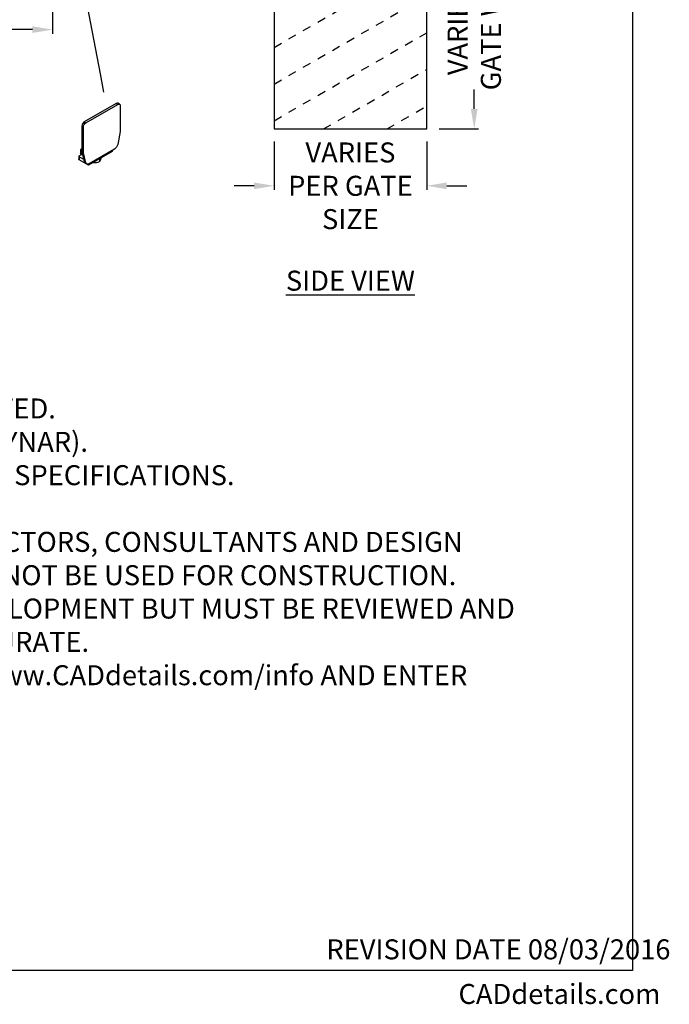
# Model space of a CAD drawing. Extents: x 0 to 220, y -4 to 280.
# Drawn here: x 143 to 220, y -4 to 113 of the extents above; entities that cross this region are included whole.
import ezdxf

# ---------------------------------------------------------------- set-up
doc = ezdxf.new("R2010")
doc.units = 0
doc.header["$LTSCALE"] = 10
doc.header["$MEASUREMENT"] = 0
doc.header["$PDMODE"] = 35
doc.linetypes.add('DASHED', pattern=[0.2, 0.1, -0.1])
doc.layers.get('0').update_dxf_attribs({"linetype": 'CONTINUOUS'})
doc.layers.get('Defpoints').update_dxf_attribs({"linetype": 'CONTINUOUS'})
for name, color, linetype in [('5074-LOGO$0$CADdetails-7-FRAME', 7, 'CONTINUOUS'), ('5074-LOGO$0$CADdetails-7-VERYFINE', 7, 'CONTINUOUS'), ('CADdetails-1-FINE', 1, 'CONTINUOUS'), ('CADdetails-2-FINELIGHT', 2, 'CONTINUOUS'), ('CADdetails-7-FRAME', 7, 'CONTINUOUS'), ('CADdetails-7-VERYFINE', 7, 'CONTINUOUS'), ('CADdetails-9-EXTRAFINE', 9, 'CONTINUOUS')]:
    doc.layers.add(name, color=color, linetype=linetype)
doc.styles.add('5074-LOGO$0$CADdetails-NOTES', font='ARIALN.TTF', dxfattribs={"height": 2.38})
doc.styles.add('CADdetails-DIMENSIONS', font='ARIALN.TTF', dxfattribs={"height": 2.38})
doc.styles.add('CADdetails-NOTES', font='ARIALN.TTF', dxfattribs={"height": 2.38})
doc.dimstyles.new('CADdetails-LEADER', dxfattribs={"dimtxt": 2.38, "dimasz": 2.38, "dimexe": 0.5, "dimexo": 1.5, "dimgap": 1, "dimtad": 0, "dimzin": 0, "dimdsep": 46, "dimtxsty": 'CADdetails-DIMENSIONS', "dimcen": 1, "dimclrd": 256, "dimclre": 256, "dimclrt": 256, "dimadec": 0, "dimazin": 0, "dimtfac": 1, "dimtdec": 4, "dimtofl": 0, "dimtmove": 0, "dimatfit": 3, "dimfxl": 1, "dimtolj": 1, "dimtzin": 0, "dimarcsym": 0})

# ---------------------------------------------------------------- blocks, each defined once
blk = doc.blocks.new('5074-LOGO')
at = {"layer": '5074-LOGO$0$CADdetails-7-FRAME'}
blk.add_lwpolyline([(0, 280), (216, 280), (216, 0), (0, 0)], close=True, dxfattribs=at)
at = {"layer": '5074-LOGO$0$CADdetails-7-FRAME', "style": '5074-LOGO$0$CADdetails-NOTES'}
blk.add_text('CADdetails.com', height=2.38, dxfattribs=at).set_placement((195.29, -3.99))
at = {"layer": '5074-LOGO$0$CADdetails-7-VERYFINE', "style": '5074-LOGO$0$CADdetails-NOTES'}
blk.add_text('REVISION DATE 08/03/2016', height=2.38, dxfattribs=at).set_placement((179.58, 1.32))
blk = doc.blocks.new('*D7')
at = {"layer": 'CADdetails-7-VERYFINE', "lineweight": -2, "transparency": 16777216}
for p, q in [((193.01, 130.38), (197.66, 130.38)), ((197.16, 128), (197.16, 125.7)), ((197.16, 102.52), (197.16, 104.81)), ((193.01, 100.14), (197.66, 100.14))]:
    blk.add_line(p, q, dxfattribs=at)
at = {"layer": 'CADdetails-7-VERYFINE', "transparency": 16777216}
for points in [[(196.76, 128), (197.56, 128), (197.16, 130.38)], [(196.76, 102.52), (197.56, 102.52), (197.16, 100.14)]]:
    blk.add_solid(points, dxfattribs=at)
at = {"layer": 'Defpoints', "color": 0, "transparency": 16777216}
for p in [(191.51, 130.38, 8.93), (197.16, 130.38), (191.51, 100.14, 8.93)]:
    blk.add_point(p, dxfattribs=at)
at = {"layer": 'CADdetails-7-VERYFINE', "transparency": 16777216, "insert": (197.16, 115.26), "char_height": 2.38, "attachment_point": 5, "rotation": 90, "style": 'CADdetails-DIMENSIONS'}
blk.add_mtext('\\A1;VARIES PER \\PGATE WEIGHT', dxfattribs=at)
blk = doc.blocks.new('*D8')
at = {"layer": 'CADdetails-7-VERYFINE', "lineweight": -2, "transparency": 16777216}
for p, q in [((173.37, 98.64), (173.37, 92.87)), ((191.51, 98.64), (191.51, 92.87)), ((170.99, 93.37), (168.61, 93.37)), ((193.89, 93.37), (196.27, 93.37))]:
    blk.add_line(p, q, dxfattribs=at)
at = {"layer": 'CADdetails-7-VERYFINE', "transparency": 16777216}
for points in [[(170.99, 93.76), (170.99, 92.97), (173.37, 93.37)], [(193.89, 93.76), (193.89, 92.97), (191.51, 93.37)]]:
    blk.add_solid(points, dxfattribs=at)
at = {"layer": 'Defpoints', "color": 0, "transparency": 16777216}
for p in [(173.37, 100.14, 8.93), (191.51, 100.14, 8.93), (191.51, 93.37)]:
    blk.add_point(p, dxfattribs=at)
at = {"layer": 'CADdetails-7-VERYFINE', "transparency": 16777216, "insert": (182.44, 93.37), "char_height": 2.38, "attachment_point": 5, "style": 'CADdetails-DIMENSIONS'}
blk.add_mtext('\\A1;VARIES\\PPER GATE\\PSIZE', dxfattribs=at)
blk = doc.blocks.new('*D9')
at = {"layer": 'CADdetails-7-VERYFINE', "lineweight": -2, "transparency": 16777216}
for p, q in [((99.28, 114.35), (99.28, 111.45)), ((147.01, 114.35), (147.01, 111.45)), ((101.66, 111.95), (113.99, 111.95)), ((144.63, 111.95), (132.3, 111.95))]:
    blk.add_line(p, q, dxfattribs=at)
at = {"layer": 'CADdetails-7-VERYFINE', "transparency": 16777216}
for points in [[(101.66, 112.35), (101.66, 111.56), (99.28, 111.95)], [(144.63, 112.35), (144.63, 111.56), (147.01, 111.95)]]:
    blk.add_solid(points, dxfattribs=at)
at = {"layer": 'Defpoints', "color": 0, "transparency": 16777216}
for p in [(99.28, 115.85, 14.6), (147.01, 115.85, 14.6), (147.01, 111.95)]:
    blk.add_point(p, dxfattribs=at)
at = {"layer": 'CADdetails-7-VERYFINE', "transparency": 16777216, "insert": (123.15, 111.95), "char_height": 2.38, "attachment_point": 5, "style": 'CADdetails-DIMENSIONS'}
blk.add_mtext('\\A1;VARIES PER\\PGATE SIZE', dxfattribs=at)

msp = doc.modelspace()

# ---------------------------------------------------------------- linework, layer by layer
at = {"layer": 'CADdetails-1-FINE', "linetype": 'Continuous'}
for p, q in [((173.366, 130.379, 8.927), (173.366, 100.135, 8.927)), ((191.512, 100.135, 8.927), (191.512, 130.379, 8.927)), ((173.366, 100.135, 8.927), (191.512, 100.135, 8.927))]:
    msp.add_line(p, q, dxfattribs=at)
at = {"layer": 'CADdetails-7-FRAME'}
msp.add_lwpolyline([(0, 280), (216, 280), (216, 0), (0, 0)], close=True, dxfattribs=at)
at = {"layer": 'CADdetails-9-EXTRAFINE', "linetype": 'DASHED'}
for p, q in [((173.366, 109.845, 8.927), (191.512, 120.321, 8.927)), ((173.366, 105.479, 8.927), (191.512, 115.956, 8.927)), ((173.366, 101.114, 8.927), (191.512, 111.591, 8.927)), ((179.232, 100.135, 8.927), (191.512, 107.225, 8.927)), ((186.793, 100.135, 8.927), (191.512, 102.86, 8.927))]:
    msp.add_line(p, q, dxfattribs=at)
at = {"layer": 'CADdetails-9-EXTRAFINE', "linetype": 'Continuous'}
for p, q in [((154.575, 103.168, 9.893), (150.796, 100.986, 12.978)), ((154.575, 103.168, 9.893), (154.765, 103.058, 10.048)), ((154.977, 103.079, 9.802), (154.788, 103.189, 9.647)), ((150.986, 100.877, 13.133), (154.765, 103.058, 10.048)), ((155.065, 102.885, 9.556), (155.065, 99.818, 7.388)), ((150.796, 100.986, 12.978), (150.986, 100.877, 13.133)), ((150.496, 100.465, 12.978), (150.685, 100.356, 13.133)), ((150.496, 100.465, 12.978), (150.496, 97.398, 10.81)), ((150.685, 97.289, 10.964), (150.685, 100.356, 13.133)), ((155.065, 99.818, 7.388), (154.766, 98.304, 6.684)), ((150.332, 97.649, 8.313), (150.332, 97.198, 7.994)), ((150.496, 97.777, 8.131), (150.373, 97.706, 8.231)), ((150.373, 97.256, 7.913), (150.373, 97.706, 8.231)), ((150.373, 97.591, 8.395), (150.373, 97.14, 8.076)), ((150.496, 97.52, 8.495), (150.373, 97.591, 8.395)), ((150.496, 97.398, 10.81), (150.685, 97.289, 10.964)), ((150.496, 97.398, 10.81), (150.795, 96.23, 9.617)), ((150.984, 96.12, 9.771), (150.685, 97.289, 10.964)), ((154.089, 97.447, 6.443), (151.282, 95.826, 8.735)), ((154.388, 97.748, 6.753), (151.362, 96.001, 9.224)), ((154.089, 97.575, 6.534), (154.089, 97.447, 6.443)), ((150.138, 96.868, 7.998), (150.138, 96.521, 7.752)), ((150.18, 96.926, 7.916), (150.463, 97.089, 7.685)), ((150.18, 96.926, 7.916), (150.463, 97.089, 7.685)), ((150.18, 96.81, 8.08), (150.18, 96.463, 7.834)), ((150.727, 96.494, 8.527), (150.18, 96.81, 8.08)), ((151.282, 95.826, 8.735), (150.18, 96.463, 7.834)), ((150.594, 97.013, 8.257), (150.373, 97.14, 8.076)), ((150.795, 96.23, 9.617), (150.984, 96.12, 9.771)), ((150.897, 96.083, 9.388), (151.086, 95.973, 9.543)), ((151.894, 96.179, 7.4), (151.894, 96.134, 7.368)), ((152.605, 96.59, 7.457), (152.605, 96.244, 7.213)), ((152.796, 96.7, 6.663), (152.796, 96.655, 6.632)), ((151.282, 95.964, 8.832), (151.282, 95.826, 8.735))]:
    msp.add_line(p, q, dxfattribs=at)
for points in [[(151.841, 96.148, 7.314), (151.841, 96.148, 7.314), (151.894, 96.134, 7.368)], [(151.894, 96.134, 7.368), (151.894, 96.134, 7.368), (152.072, 96.127, 7.305), (152.072, 96.127, 7.305), (152.249, 96.143, 7.258)], [(152.249, 96.143, 7.258), (152.249, 96.143, 7.258), (152.427, 96.182, 7.227), (152.427, 96.182, 7.227), (152.605, 96.244, 7.213)], [(152.605, 96.244, 7.213), (152.605, 96.244, 7.213), (152.653, 96.313, 7.043), (152.653, 96.313, 7.043), (152.701, 96.403, 6.889)], [(152.701, 96.403, 6.889), (152.701, 96.403, 6.889), (152.748, 96.518, 6.753), (152.748, 96.518, 6.753), (152.796, 96.655, 6.632)]]:
    msp.add_polyline3d(points, dxfattribs=at)
at = {"layer": 'CADdetails-9-EXTRAFINE', "linetype": 'Continuous', "extrusion": (0.707107, -0.408248, 0.57735)}
for centre, radius, start, end in [((166.333, -39.729, 72.895), 0.425, 0, 45), ((162.554, -35.95, 72.895), 0.425, 45, 135), ((159.21, -40.046, 72.895), 0.551, 149.45748, 180), ((159.21, -40.046, 72.895), 0.551, 149.45748, 180)]:
    msp.add_arc(centre, radius, start, end, dxfattribs=at)
at = {"layer": 'CADdetails-9-EXTRAFINE', "linetype": 'Continuous', "extrusion": (-0.707107, 0.408248, -0.57735)}
for centre, radius, start, end in [((-166.333, -39.729, -73.163), 0.425, 135, 225), ((-162.554, -35.95, -73.163), 0.425, 45, 135), ((-162.236, -43.073, -73.163), 0.551, 239.45748, 315), ((-159.21, -40.046, -73.163), 0.551, 315, 30.54252)]:
    msp.add_arc(centre, radius, start, end, dxfattribs=at)
at = {"layer": 'CADdetails-9-EXTRAFINE', "linetype": 'Continuous', "extrusion": (0, 0.816497, 0.57735)}
for centre in [(-150.474, -49.59, 84.529), (-150.28, -49.396, 83.71)]:
    msp.add_arc(centre, 0.142, 315, 45, dxfattribs=at)
at = {"layer": 'CADdetails-9-EXTRAFINE', "linetype": 'Continuous', "extrusion": (0, -0.816497, -0.57735)}
for centre, end in [((150.474, -49.59, -83.978), 225), ((150.28, -49.396, -83.285), 180), ((150.28, -49.396, -83.285), 180)]:
    msp.add_arc(centre, 0.142, 135, end, dxfattribs=at)

# ---------------------------------------------------------------- block references
msp.add_blockref('5074-LOGO', (0, 0))

# ---------------------------------------------------------------- texts
at = {"layer": 'CADdetails-2-FINELIGHT', "insert": (182.439, 83.27, 8.927), "char_height": 2.38, "attachment_point": 2, "style": 'CADdetails-NOTES'}
msp.add_mtext_dynamic_manual_height_columns('{\\LSIDE VIEW}', width=22.94528, gutter_width=11.9, heights=[0], dxfattribs=at)
at = {"layer": 'CADdetails-7-VERYFINE', "insert": (21.268, 29.972), "char_height": 2.38, "width": 185.64647, "attachment_point": 7, "style": 'CADdetails-NOTES'}
msp.add_mtext("{\\LNOTES:} \\P1.   MATERIALS OF CONSTRUCTION ARE GALVANIZED STEEL EXCEPT WHERE NOTED. \\P2.   BASTEEL STANDARD COLORS COATED USING ORGANIC FLUOROPOLYMER (KYNAR). \\P3.   INSTALLATION TO BE COMPLETED IN ACCORDANCE WITH MANUFACTURER'S SPECIFICATIONS. \\P4.   DO NOT SCALE DRAWING.\\P\\pi-4.76,l4.76;5.   THIS DRAWING IS INTENDED FOR USE BY ARCHITECTS, ENGINEERS, CONTRACTORS, CONSULTANTS AND DESIGN PROFESSIONALS FOR PLANNING PURPOSES ONLY.  THIS DRAWING MAY NOT BE USED FOR CONSTRUCTION.\\P6.   ALL INFORMATION CONTAINED HEREIN WAS CURRENT AT THE TIME OF DEVELOPMENT BUT MUST BE REVIEWED AND APPROVED BY THE PRODUCT MANUFACTURER TO BE CONSIDERED ACCURATE.\\P7.   CONTRACTOR'S NOTE: FOR PRODUCT AND COMPANY INFORMATION VISIT www.CADdetails.com/info AND ENTER\\P\\pi4.76,l0;REFERENCE NUMBER 5074-016.", dxfattribs=at)

# ---------------------------------------------------------------- dimensions: what is measured, and where the dimension line sits
at = {"layer": 'CADdetails-7-VERYFINE'}
dim = msp.add_linear_dim(base=(197.16, 130.379), p1=(191.512, 100.135, 8.927), p2=(191.512, 130.379, 8.927), angle=90, text='VARIES PER \\PGATE WEIGHT', dimstyle='CADdetails-LEADER', dxfattribs=at)
dim.commit()
dim.dimension.update_dxf_attribs({"geometry": '*D7', "text_midpoint": (197.16, 115.257)})
for base, p1, p2, text, picture, middle in [((147.011, 111.955), (99.281, 115.851, 14.598), (147.011, 115.851, 14.598), 'VARIES PER\\PGATE SIZE', '*D9', (123.146, 111.955)), ((191.512, 93.367), (173.366, 100.135, 8.927), (191.512, 100.135, 8.927), 'VARIES\\PPER GATE\\PSIZE', '*D8', (182.439, 93.367))]:
    dim = msp.add_linear_dim(base=base, p1=p1, p2=p2, text=text, dimstyle='CADdetails-LEADER', dxfattribs=at)
    dim.commit()
    dim.dimension.update_dxf_attribs({"geometry": picture, "text_midpoint": middle})

# ---------------------------------------------------------------- leaders
msp.add_leader([(147.102, 136.151, 8.927), (152.671, 106.713, 8.927), (153.087, 104.525, 8.927)], dimstyle='CADdetails-LEADER', override={"dimgap": 1, "dimtad": 0}, dxfattribs=at)

doc.saveas('drawing.dxf')
